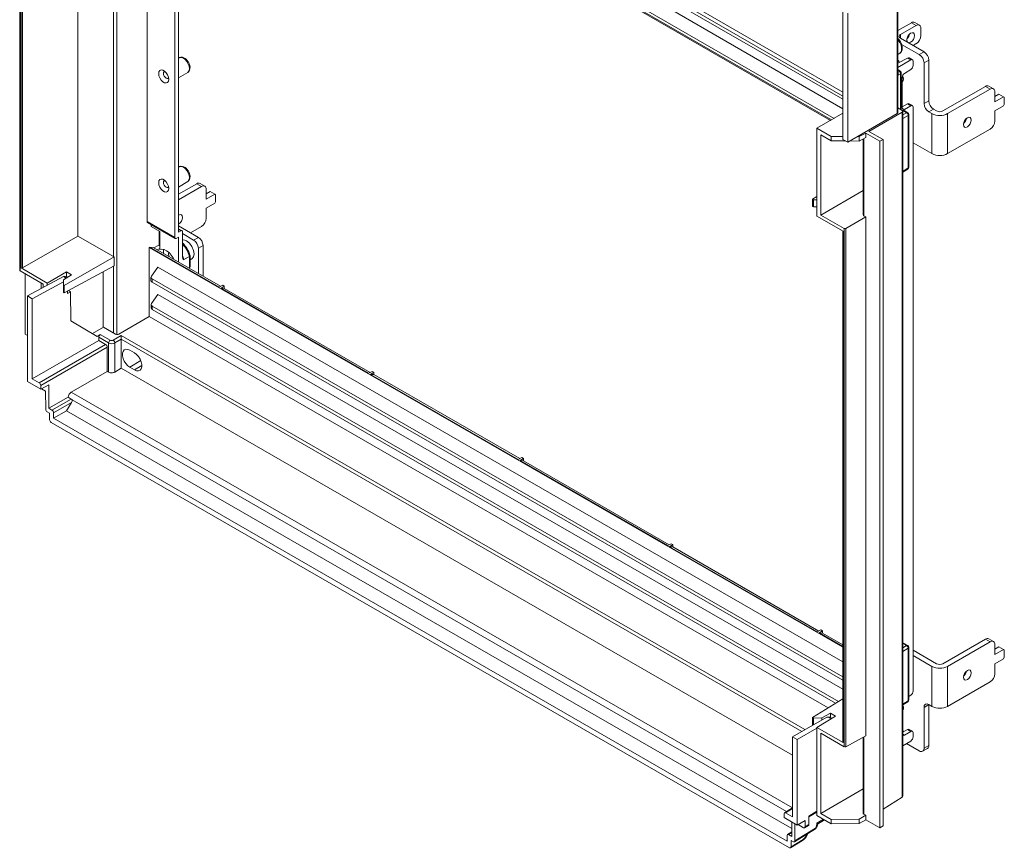
# Model space of a CAD drawing. Units: millimetres. Extents: x 88 to 376, y 31 to 212.
# Drawn here: x 189 to 211, y 166 to 184 of the extents above; entities that cross this region are included whole.
import ezdxf

# ---------------------------------------------------------------- set-up
doc = ezdxf.new("R2010")
doc.units = ezdxf.units.MM

msp = doc.modelspace()

# ---------------------------------------------------------------- linework, layer by layer
at = {"color": 8, "linetype": 'Continuous', "lineweight": 15}
for p, q in [((191.421, 177.301), (191.421, 192.212)), ((191.351, 190.473), (191.351, 179.05)), ((189.308, 190.257), (189.308, 178.796)), ((209.023, 184.036), (209.023, 183.954)), ((208.989, 183.218), (208.965, 183.232)), ((208.989, 183.218), (208.965, 183.205)), ((209.024, 182.355), (209.024, 183.157)), ((209.063, 182.387), (209.114, 182.357)), ((209.163, 182.279), (209.077, 182.23)), ((209.198, 182.218), (209.077, 182.149)), ((208.205, 179.966), (208.205, 181.703)), ((209.077, 180.965), (209.198, 181.04)), ((192.865, 179.63), (192.811, 179.661)), ((192.388, 179.293), (192.368, 179.305)), ((191.351, 178.835), (191.351, 177.335)), ((193.048, 178.79), (193.055, 178.804)), ((190.289, 178.566), (190.227, 178.602)), ((189.724, 178.459), (189.724, 178.331)), ((191.521, 177.278), (206.88, 168.431)), ((191.522, 177.197), (206.81, 168.39)), ((191.964, 176.714), (191.717, 176.566)), ((191.823, 176.505), (191.988, 176.603)), ((190.398, 176.006), (206.599, 166.674)), ((190.42, 175.832), (206.463, 166.591)), ((209.163, 170.317), (209.077, 170.268)), ((209.198, 170.256), (209.077, 170.186)), ((209.077, 169.003), (209.198, 169.078)), ((207.465, 168.672), (207.397, 168.712)), ((209.077, 168.33), (209.114, 168.309)), ((208.205, 166.529), (208.205, 168.267)), ((206.601, 166.658), (206.445, 166.561)), ((206.968, 166.484), (207.149, 166.596)), ((207.295, 166.417), (207.147, 166.326)), ((206.584, 166.116), (206.513, 166.072)), ((206.895, 166.029), (206.924, 166.08))]:
    msp.add_line(p, q, dxfattribs=at)
at = {"color": 7, "linetype": 'Continuous', "lineweight": 15}
for p, q in [((207.733, 182.74), (191.631, 192.035)), ((192.391, 191.509), (207.733, 182.653)), ((207.733, 182.582), (192.391, 191.439)), ((192.374, 191.239), (207.733, 182.372)), ((192.161, 190.933), (207.45, 182.107)), ((192.391, 190.897), (207.533, 182.155)), ((207.472, 182.12), (192.391, 190.826)), ((192.105, 179.837), (192.105, 190.457)), ((189.242, 190.379), (189.242, 178.743)), ((189.249, 178.733), (189.249, 190.369)), ((189.273, 190.278), (189.273, 178.796)), ((190.55, 179.513), (190.55, 190.042)), ((192.724, 190.099), (192.724, 179.48)), ((192.811, 179.601), (192.811, 190.083)), ((208.951, 182.263), (208.951, 185.201)), ((208.965, 182.282), (208.965, 185.221)), ((207.733, 181.682), (207.733, 184.574)), ((207.839, 184.513), (207.839, 181.621)), ((208.965, 184.125), (209.27, 184.301)), ((209.377, 184.24), (209.023, 184.036)), ((209.27, 184.301), (209.377, 184.24)), ((209.452, 184.248), (209.345, 184.309)), ((209.483, 184.016), (209.483, 184.179)), ((209.553, 183.648), (209.023, 183.954)), ((209.051, 183.816), (209.447, 183.587)), ((209.306, 183.791), (209.377, 183.832)), ((208.965, 183.589), (209.009, 183.616)), ((209.447, 183.587), (209.553, 183.648)), ((192.825, 183.517), (192.811, 183.51)), ((209.182, 183.508), (208.965, 183.392)), ((208.965, 183.299), (209.255, 183.466)), ((208.965, 183.457), (208.97, 183.454)), ((208.978, 183.399), (208.965, 183.406)), ((209.255, 183.466), (209.182, 183.508)), ((209.291, 183.47), (209.219, 183.511)), ((209.306, 183.341), (209.306, 183.436)), ((209.553, 183.403), (209.659, 183.464)), ((209.553, 183.403), (209.553, 182.485)), ((209.659, 182.546), (209.659, 183.464)), ((192.811, 183.062), (193.016, 183.186)), ((209.013, 183.221), (208.965, 183.249)), ((208.971, 183.188), (208.965, 183.192)), ((208.965, 183.184), (208.971, 183.188)), ((208.971, 183.127), (208.971, 183.188)), ((209.024, 183.157), (208.971, 183.127)), ((209.038, 182.347), (209.038, 183.177)), ((209.114, 183.162), (209.255, 183.249)), ((209.063, 182.388), (209.063, 183.07)), ((210.932, 182.872), (209.978, 182.321)), ((211.038, 182.811), (210.084, 182.26)), ((210.932, 182.872), (211.038, 182.811)), ((211.113, 182.819), (211.007, 182.88)), ((211.144, 182.525), (211.144, 182.75)), ((211.233, 182.699), (211.144, 182.648)), ((211.233, 182.699), (211.339, 182.638)), ((209.063, 182.416), (209.182, 182.48)), ((209.255, 182.438), (209.182, 182.48)), ((209.291, 182.442), (209.219, 182.483)), ((209.553, 182.485), (209.659, 182.546)), ((211.339, 182.638), (211.144, 182.525)), ((211.356, 182.627), (211.339, 182.638)), ((211.339, 182.434), (211.356, 182.464)), ((211.356, 182.464), (211.356, 182.627)), ((207.149, 181.934), (207.733, 182.27)), ((207.839, 181.621), (208.951, 182.263)), ((208.316, 181.862), (209.063, 182.293)), ((209.063, 182.333), (208.965, 182.39)), ((209.063, 166.913), (209.063, 182.293)), ((209.081, 182.327), (209.074, 182.323)), ((209.077, 166.933), (209.077, 182.313)), ((209.163, 182.279), (209.081, 182.327)), ((209.187, 182.282), (209.105, 182.329)), ((209.255, 182.438), (209.114, 182.357)), ((209.212, 181.06), (209.212, 182.238)), ((209.306, 169.293), (209.306, 182.408)), ((209.765, 182.362), (209.659, 182.301)), ((209.73, 182.26), (209.659, 182.301)), ((209.73, 181.362), (209.73, 182.26)), ((209.836, 182.321), (209.765, 182.362)), ((210.084, 181.362), (210.084, 182.26)), ((211.144, 182.321), (211.339, 182.434)), ((211.144, 182.097), (211.144, 182.321)), ((209.198, 181.04), (209.198, 182.218)), ((207.149, 181.934), (207.467, 181.75)), ((207.149, 179.958), (207.149, 181.934)), ((207.467, 181.653), (207.238, 181.785)), ((207.238, 181.785), (207.238, 179.984)), ((208.099, 181.744), (208.245, 181.822)), ((208.245, 181.822), (208.563, 181.639)), ((208.245, 181.725), (208.245, 181.822)), ((208.633, 181.679), (208.316, 181.862)), ((211.038, 181.913), (210.084, 181.362)), ((207.467, 181.75), (207.733, 181.747)), ((207.467, 181.75), (207.467, 181.653)), ((207.789, 181.649), (207.467, 181.653)), ((207.839, 181.621), (207.733, 181.682)), ((208.099, 181.646), (207.886, 181.648)), ((208.052, 181.744), (208.099, 181.744)), ((208.099, 181.744), (208.099, 181.646)), ((208.245, 181.725), (208.099, 181.646)), ((208.19, 181.695), (208.19, 179.986)), ((208.563, 181.639), (208.633, 181.679)), ((208.563, 181.639), (208.563, 166.225)), ((208.633, 166.268), (208.633, 181.679)), ((209.73, 181.362), (209.306, 181.607)), ((192.825, 181.068), (192.811, 181.06)), ((209.077, 180.949), (209.188, 181.017)), ((192.811, 180.612), (193.016, 180.736)), ((193.219, 180.686), (192.811, 180.451)), ((193.325, 180.625), (193.219, 180.686)), ((193.4, 180.633), (193.294, 180.694)), ((192.811, 180.328), (193.325, 180.625)), ((193.431, 180.564), (193.431, 180.339)), ((193.431, 180.462), (193.52, 180.513)), ((193.52, 180.513), (193.626, 180.452)), ((208.19, 180.534), (207.238, 179.984)), ((193.431, 180.339), (193.626, 180.452)), ((193.626, 180.248), (193.431, 180.135)), ((193.643, 180.441), (193.626, 180.452)), ((193.626, 180.248), (193.643, 180.278)), ((193.643, 180.441), (193.643, 180.278)), ((207.048, 180.339), (207.149, 180.401)), ((207.048, 180.339), (207.068, 180.327)), ((207.048, 180.177), (207.048, 180.339)), ((207.068, 180.327), (207.149, 180.328)), ((207.068, 180.166), (207.068, 180.327)), ((193.431, 180.135), (193.431, 179.911)), ((207.068, 180.166), (207.048, 180.177)), ((207.149, 180.165), (207.068, 180.166)), ((192.724, 179.48), (192.105, 179.837)), ((192.116, 179.814), (192.734, 179.457)), ((207.736, 179.619), (207.149, 179.958)), ((207.238, 179.984), (207.76, 179.683)), ((207.795, 179.683), (208.245, 179.942)), ((208.245, 179.942), (208.205, 179.966)), ((208.245, 168.288), (208.245, 179.942)), ((192.195, 179.726), (192.195, 179.769)), ((192.195, 179.726), (192.388, 179.615)), ((192.375, 179.308), (192.375, 179.622)), ((192.388, 179.615), (192.388, 179.214)), ((193.255, 179.482), (192.811, 179.738)), ((192.888, 179.631), (192.811, 179.676)), ((192.811, 179.601), (192.865, 179.63)), ((192.898, 179.048), (192.898, 179.609)), ((193.325, 179.727), (193.078, 179.584)), ((207.729, 179.624), (207.729, 168.148)), ((207.736, 168.138), (207.736, 179.619)), ((207.76, 179.683), (207.76, 168.047)), ((207.795, 168.046), (207.795, 179.683)), ((189.308, 178.796), (190.55, 179.513)), ((191.351, 179.05), (190.55, 179.513)), ((192.757, 179.459), (192.811, 179.488)), ((192.811, 178.927), (192.811, 179.488)), ((192.898, 179.566), (193.148, 179.421)), ((193.148, 179.421), (193.255, 179.482)), ((192.15, 179.256), (192.162, 179.263)), ((192.151, 177.704), (192.15, 179.256)), ((192.15, 179.256), (207.729, 170.283)), ((192.162, 179.263), (193.721, 178.366)), ((192.162, 179.263), (192.24, 179.256)), ((193.754, 178.383), (192.24, 179.256)), ((192.253, 179.248), (192.368, 179.305)), ((192.333, 179.202), (192.388, 179.233)), ((192.392, 179.212), (192.388, 179.214)), ((192.472, 179.214), (192.472, 179.122)), ((193.361, 179.299), (193.255, 179.237)), ((193.255, 179.237), (193.255, 178.671)), ((193.361, 178.61), (193.361, 179.299)), ((190.244, 178.402), (191.361, 179.046)), ((191.361, 179.046), (191.361, 178.84)), ((193.055, 179.056), (192.932, 178.983)), ((193.055, 178.804), (193.055, 179.056)), ((193.069, 178.824), (193.069, 179.076)), ((193.069, 178.976), (193.11, 179.001)), ((189.772, 178.431), (189.249, 178.733)), ((189.273, 178.796), (189.86, 178.457)), ((189.86, 178.457), (190.292, 178.706)), ((190.244, 178.24), (191.361, 178.84)), ((190.292, 178.706), (190.408, 178.639)), ((190.292, 178.6), (190.292, 178.706)), ((191.119, 177.46), (191.119, 178.711)), ((192.344, 178.812), (192.2, 178.613)), ((207.729, 169.95), (192.344, 178.812)), ((192.344, 178.812), (192.344, 178.812)), ((193.039, 178.795), (193.055, 178.804)), ((189.365, 177.307), (189.365, 178.666)), ((189.417, 178.166), (190.227, 178.602)), ((190.225, 178.482), (189.523, 178.105)), ((190.408, 178.639), (190.225, 178.526)), ((190.225, 178.526), (190.225, 178.413)), ((190.31, 178.578), (190.264, 178.605)), ((190.32, 178.584), (190.292, 178.6)), ((192.191, 178.59), (192.191, 178.515)), ((192.221, 178.548), (207.729, 169.615)), ((192.221, 178.475), (192.221, 178.548)), ((207.729, 169.542), (192.221, 178.475)), ((189.772, 178.357), (189.772, 178.431)), ((189.86, 178.457), (189.86, 178.405)), ((190.225, 178.413), (190.244, 178.402)), ((190.225, 178.413), (190.225, 178.251)), ((190.244, 178.24), (190.225, 178.251)), ((190.244, 178.402), (190.244, 178.24)), ((190.318, 178.222), (190.318, 178.28)), ((190.318, 178.28), (190.318, 178.222)), ((190.386, 178.259), (190.318, 178.222)), ((190.386, 178.259), (190.335, 178.289)), ((190.387, 177.606), (190.386, 178.259)), ((193.721, 178.366), (193.801, 178.407)), ((193.836, 178.387), (193.764, 178.341)), ((193.764, 178.341), (197.079, 176.431)), ((193.836, 178.336), (193.764, 178.341)), ((193.801, 178.407), (193.836, 178.387)), ((193.836, 178.336), (193.836, 178.387)), ((197.113, 176.448), (193.836, 178.336)), ((189.523, 178.105), (189.417, 178.166)), ((189.418, 176.246), (189.417, 178.166)), ((189.523, 178.105), (189.524, 176.308)), ((192.344, 178.199), (192.2, 178.001)), ((192.344, 178.199), (192.345, 178.199)), ((207.729, 169.338), (192.345, 178.199)), ((192.192, 177.977), (192.192, 177.902)), ((192.221, 177.935), (207.629, 169.06)), ((192.221, 177.862), (192.221, 177.935)), ((207.568, 169.022), (192.221, 177.862)), ((190.985, 177.26), (190.387, 177.606)), ((191.467, 177.309), (192.151, 177.704)), ((207.401, 168.92), (192.151, 177.704)), ((191.127, 177.464), (190.879, 177.321)), ((191.397, 177.309), (191.127, 177.464)), ((189.417, 177.277), (189.365, 177.307)), ((189.524, 176.308), (191.017, 177.169)), ((190.985, 177.26), (191.052, 177.299)), ((191.017, 177.169), (191.017, 177.238)), ((191.017, 177.238), (191.239, 177.111)), ((191.017, 177.169), (191.173, 177.08)), ((191.052, 177.299), (191.274, 177.171)), ((191.344, 177.172), (191.521, 177.278)), ((191.38, 177.111), (191.522, 177.196)), ((191.522, 177.196), (191.522, 177.197)), ((191.522, 176.542), (191.522, 177.196)), ((189.68, 176.218), (191.173, 177.08)), ((191.209, 177.018), (189.716, 176.156)), ((191.209, 177.018), (191.209, 176.474)), ((191.24, 176.456), (191.239, 177.111)), ((191.381, 176.458), (191.38, 177.111)), ((191.822, 176.887), (191.716, 176.948)), ((190.398, 176.006), (191.209, 176.474)), ((191.24, 176.456), (191.209, 176.474)), ((191.522, 176.542), (191.381, 176.458)), ((206.6, 167.858), (191.522, 176.542)), ((191.717, 176.566), (191.823, 176.505)), ((189.524, 176.308), (189.68, 176.218)), ((197.079, 176.431), (197.159, 176.473)), ((197.195, 176.452), (197.123, 176.406)), ((197.123, 176.406), (200.438, 174.496)), ((197.195, 176.401), (197.123, 176.406)), ((197.159, 176.473), (197.195, 176.452)), ((197.195, 176.401), (197.195, 176.452)), ((200.472, 174.514), (197.195, 176.401)), ((189.418, 176.246), (189.716, 176.075)), ((189.896, 176.171), (189.716, 176.075)), ((189.716, 176.075), (189.716, 176.156)), ((189.734, 176.085), (189.825, 176.032)), ((189.825, 176.032), (189.826, 175.623)), ((189.896, 175.644), (189.896, 176.171)), ((189.896, 175.644), (190.328, 175.893)), ((189.967, 175.603), (190.399, 175.853)), ((190.399, 175.853), (190.328, 175.893)), ((190.42, 175.831), (190.42, 175.832)), ((206.463, 166.59), (190.42, 175.831)), ((189.967, 175.603), (189.896, 175.644)), ((190.405, 175.775), (190.002, 175.542)), ((190.002, 175.42), (190.295, 175.589)), ((190.295, 175.589), (190.405, 175.775)), ((206.584, 166.206), (190.295, 175.589)), ((189.914, 175.532), (189.861, 175.562)), ((189.914, 175.532), (189.914, 175.389)), ((190.002, 175.42), (190.002, 175.542)), ((206.478, 165.929), (190.002, 175.42)), ((189.949, 175.328), (206.531, 165.776)), ((200.438, 174.496), (200.518, 174.538)), ((200.554, 174.517), (200.481, 174.471)), ((200.518, 174.538), (200.554, 174.517)), ((200.554, 174.467), (200.554, 174.517)), ((200.481, 174.471), (203.797, 172.562)), ((200.554, 174.467), (200.481, 174.471)), ((203.831, 172.579), (200.554, 174.467)), ((203.797, 172.562), (203.877, 172.603)), ((203.912, 172.583), (203.84, 172.537)), ((203.84, 172.537), (207.156, 170.627)), ((203.912, 172.532), (203.84, 172.537)), ((203.877, 172.603), (203.912, 172.583)), ((203.912, 172.532), (203.912, 172.583)), ((207.189, 170.644), (203.912, 172.532)), ((207.156, 170.627), (207.236, 170.669)), ((207.271, 170.648), (207.199, 170.602)), ((207.199, 170.602), (207.729, 170.297)), ((207.271, 170.597), (207.199, 170.602)), ((207.236, 170.669), (207.271, 170.648)), ((207.271, 170.597), (207.271, 170.648)), ((207.729, 170.334), (207.271, 170.597)), ((209.081, 170.364), (209.077, 170.363)), ((209.163, 170.317), (209.081, 170.364)), ((209.187, 170.319), (209.105, 170.367)), ((210.932, 170.461), (209.978, 169.91)), ((211.038, 170.4), (210.084, 169.849)), ((211.038, 170.4), (210.932, 170.461)), ((211.113, 170.407), (211.007, 170.468)), ((211.144, 170.114), (211.144, 170.339)), ((211.233, 170.287), (211.144, 170.236)), ((211.339, 170.226), (211.233, 170.287)), ((209.198, 169.078), (209.198, 170.256)), ((209.212, 169.098), (209.212, 170.276)), ((209.306, 170.216), (209.836, 169.91)), ((209.73, 169.849), (209.306, 170.094)), ((211.339, 170.226), (211.144, 170.114)), ((211.356, 170.216), (211.339, 170.226)), ((211.356, 170.053), (211.356, 170.216)), ((209.73, 168.951), (209.73, 169.849)), ((210.084, 168.951), (210.084, 169.849)), ((211.144, 169.91), (211.339, 170.022)), ((211.144, 169.685), (211.144, 169.91)), ((211.339, 170.022), (211.356, 170.053)), ((210.084, 168.951), (211.038, 169.502)), ((209.212, 169.175), (209.255, 169.201)), ((207.729, 169.122), (207.048, 168.701)), ((209.077, 168.987), (209.188, 169.055)), ((209.083, 168.965), (209.077, 168.961)), ((209.659, 168.991), (209.553, 168.93)), ((209.659, 168.991), (209.73, 168.951)), ((209.659, 168.073), (209.659, 168.991)), ((207.566, 168.734), (207.149, 168.477)), ((207.259, 168.692), (207.45, 168.802)), ((207.45, 168.802), (207.566, 168.734)), ((207.45, 168.703), (207.45, 168.802)), ((209.553, 168.011), (209.553, 168.93)), ((206.599, 168.269), (207.367, 168.712)), ((207.048, 168.701), (207.068, 168.69)), ((207.048, 168.54), (207.048, 168.701)), ((207.058, 168.534), (207.048, 168.54)), ((207.068, 168.69), (207.259, 168.692)), ((207.068, 168.539), (207.068, 168.69)), ((207.259, 168.65), (207.259, 168.692)), ((207.397, 168.712), (207.367, 168.712)), ((207.486, 168.685), (207.47, 168.694)), ((207.149, 168.464), (206.705, 168.208)), ((207.149, 166.501), (207.149, 168.477)), ((207.149, 168.477), (207.736, 168.138)), ((207.76, 168.047), (207.238, 168.349)), ((207.238, 168.349), (207.238, 166.548)), ((209.077, 168.376), (209.182, 168.432)), ((209.077, 168.399), (209.098, 168.387)), ((209.255, 168.39), (209.114, 168.309)), ((209.255, 168.39), (209.182, 168.432)), ((209.291, 168.393), (209.219, 168.435)), ((209.306, 168.265), (209.306, 168.359)), ((206.601, 166.471), (206.599, 168.269)), ((206.705, 168.208), (206.599, 168.269)), ((206.705, 168.208), (206.707, 166.288)), ((208.245, 168.288), (207.795, 168.046)), ((208.19, 168.259), (208.19, 166.55)), ((209.255, 168.173), (209.077, 168.063)), ((209.161, 168.115), (209.447, 167.95)), ((209.553, 168.011), (209.659, 168.073)), ((209.522, 167.943), (209.628, 168.004)), ((208.19, 167.098), (207.238, 166.548)), ((209.063, 166.913), (208.633, 166.647)), ((206.41, 166.541), (206.41, 166.459)), ((206.601, 166.675), (206.42, 166.563)), ((206.601, 166.471), (206.445, 166.561)), ((206.968, 166.468), (207.149, 166.58)), ((207.238, 166.548), (207.467, 166.415)), ((208.245, 166.506), (208.205, 166.529)), ((206.707, 166.288), (206.41, 166.459)), ((206.584, 166.359), (206.584, 166.032)), ((206.655, 165.93), (206.654, 166.318)), ((206.707, 166.288), (206.881, 166.388)), ((206.881, 166.388), (206.881, 166.249)), ((206.881, 166.249), (206.968, 166.3)), ((206.968, 166.3), (206.968, 166.484)), ((207.148, 166.312), (207.147, 166.326)), ((207.147, 166.326), (207.157, 166.319)), ((207.467, 166.317), (207.149, 166.501)), ((207.159, 166.308), (207.316, 166.405)), ((207.467, 166.415), (208.099, 166.421)), ((207.467, 166.415), (207.467, 166.317)), ((208.099, 166.324), (207.467, 166.317)), ((208.099, 166.421), (208.245, 166.506)), ((208.099, 166.421), (208.099, 166.324)), ((208.245, 166.408), (208.099, 166.324)), ((208.245, 166.408), (208.245, 166.506)), ((208.563, 166.225), (208.245, 166.408)), ((206.584, 166.134), (206.488, 166.075)), ((206.645, 165.907), (207.118, 166.2)), ((206.655, 165.93), (207.118, 166.216)), ((206.725, 166.298), (206.846, 166.228)), ((206.871, 166.226), (206.958, 166.278)), ((206.903, 166.024), (206.94, 166.089)), ((207.123, 166.225), (207.118, 166.216)), ((207.12, 166.202), (207.13, 166.22)), ((208.633, 166.268), (208.563, 166.225)), ((206.478, 166.052), (206.478, 165.929)), ((206.584, 166.032), (206.513, 166.072)), ((206.557, 165.774), (206.826, 165.941)), ((206.566, 165.797), (206.836, 165.963)), ((206.619, 165.909), (206.566, 165.94)), ((206.566, 165.797), (206.566, 165.94))]:
    msp.add_line(p, q, dxfattribs=at)
at = {"color": 7, "linetype": 'Continuous', "lineweight": 15, "flags": 128}
for points in [[(209.182, 183.863), (209.171, 183.878), (209.164, 183.914), (209.171, 183.956), (209.19, 184.001), (209.219, 184.039), (209.253, 184.067), (209.287, 184.078), (209.315, 184.073), (209.334, 184.051), (209.341, 184.016), (209.341, 184.016)], [(209.341, 184.016), (209.334, 183.973), (209.315, 183.928), (209.287, 183.89), (209.253, 183.862), (209.219, 183.851), (209.2, 183.852)], [(209.008, 183.617), (209.017, 183.621), (209.046, 183.654), (209.061, 183.691), (209.066, 183.73), (209.063, 183.768), (209.057, 183.798), (209.046, 183.83), (209.025, 183.874)], [(193.033, 183.416), (192.999, 183.463), (192.985, 183.478), (192.958, 183.5), (192.93, 183.516), (192.899, 183.527), (192.865, 183.529), (192.832, 183.521), (192.824, 183.515)], [(193.015, 183.187), (193.036, 183.202), (193.057, 183.234), (193.067, 183.271), (193.068, 183.309), (193.063, 183.339), (193.055, 183.368), (193.033, 183.416)], [(192.59, 183.03), (192.583, 183.079), (192.563, 183.129), (192.533, 183.176), (192.496, 183.213), (192.457, 183.235), (192.42, 183.241), (192.39, 183.229), (192.37, 183.202), (192.364, 183.161), (192.37, 183.112), (192.39, 183.062), (192.42, 183.015), (192.457, 182.978), (192.496, 182.955), (192.533, 182.95), (192.563, 182.961), (192.583, 182.989), (192.59, 183.03)], [(192.508, 183.203), (192.507, 183.203), (192.488, 183.199), (192.475, 183.185), (192.471, 183.161), (192.475, 183.132), (192.488, 183.102), (192.507, 183.076), (192.53, 183.057), (192.553, 183.05), (192.572, 183.053), (192.585, 183.068), (192.585, 183.069)], [(209.032, 183.202), (209.019, 183.217), (209.013, 183.22)], [(209.073, 183.113), (209.087, 183.079), (209.094, 183.036)], [(209.094, 183.036), (209.087, 183.001), (209.068, 182.979), (209.063, 182.976)], [(209.091, 183.06), (209.078, 183.073), (209.065, 183.088)], [(209.205, 182.263), (209.193, 182.278), (209.187, 182.281)], [(210.614, 182.117), (210.607, 182.074), (210.588, 182.03), (210.559, 181.991), (210.526, 181.964), (210.492, 181.952), (210.463, 181.958), (210.444, 181.98), (210.437, 182.015), (210.444, 182.058), (210.463, 182.102), (210.492, 182.141), (210.526, 182.168), (210.559, 182.18), (210.588, 182.174), (210.607, 182.152), (210.614, 182.117)], [(193.033, 180.967), (192.999, 181.013), (192.985, 181.028), (192.958, 181.05), (192.93, 181.067), (192.899, 181.077), (192.865, 181.08), (192.832, 181.071), (192.824, 181.065)], [(193.015, 180.738), (193.036, 180.753), (193.057, 180.785), (193.067, 180.822), (193.068, 180.859), (193.063, 180.889), (193.055, 180.919), (193.033, 180.967)], [(192.59, 180.581), (192.583, 180.629), (192.563, 180.68), (192.533, 180.726), (192.496, 180.763), (192.457, 180.786), (192.42, 180.792), (192.39, 180.78), (192.37, 180.752), (192.364, 180.711), (192.37, 180.663), (192.39, 180.612), (192.42, 180.565), (192.457, 180.529), (192.496, 180.506), (192.533, 180.5), (192.563, 180.512), (192.583, 180.54), (192.59, 180.581)], [(192.508, 180.753), (192.507, 180.754), (192.488, 180.75), (192.475, 180.735), (192.471, 180.711), (192.475, 180.682), (192.488, 180.652), (192.507, 180.626), (192.53, 180.608), (192.553, 180.6), (192.572, 180.604), (192.585, 180.619), (192.585, 180.619)], [(192.901, 179.931), (192.894, 179.966), (192.875, 179.988), (192.846, 179.994), (192.813, 179.982), (192.811, 179.981)], [(192.865, 179.63), (192.873, 179.633), (192.88, 179.634), (192.886, 179.632), (192.89, 179.629), (192.896, 179.62), (192.898, 179.609)], [(193.158, 179.109), (193.145, 179.191), (193.109, 179.276), (193.054, 179.349), (192.989, 179.402), (192.925, 179.424), (192.898, 179.419)], [(192.392, 179.212), (192.438, 179.219), (192.489, 179.209), (192.543, 179.182), (192.596, 179.139), (192.645, 179.085), (192.687, 179.021), (192.703, 178.989)], [(192.932, 178.983), (192.927, 178.981), (192.922, 178.982), (192.914, 178.987), (192.904, 179.007), (192.898, 179.048)], [(193.068, 179.077), (193.069, 179.074), (193.068, 179.069), (193.065, 179.064), (193.055, 179.056)], [(193.11, 179.001), (193.145, 179.042), (193.158, 179.109)], [(193.051, 178.788), (193.066, 178.816), (193.067, 178.818)], [(191.716, 176.948), (191.67, 176.968), (191.627, 176.97), (191.591, 176.954), (191.566, 176.923), (191.553, 176.879), (191.553, 176.824), (191.566, 176.764), (191.592, 176.704), (191.627, 176.648), (191.67, 176.6), (191.717, 176.566)], [(191.823, 176.505), (191.869, 176.486), (191.912, 176.483), (191.948, 176.499), (191.973, 176.53), (191.987, 176.574), (191.986, 176.629), (191.973, 176.689), (191.948, 176.749), (191.912, 176.805), (191.869, 176.853), (191.822, 176.887)], [(190.399, 175.853), (190.41, 175.844), (190.42, 175.832)], [(209.205, 170.301), (209.193, 170.315), (209.187, 170.319)], [(210.437, 169.604), (210.444, 169.647), (210.463, 169.691), (210.492, 169.73), (210.526, 169.757), (210.559, 169.769), (210.588, 169.763), (210.607, 169.741), (210.614, 169.706), (210.607, 169.663), (210.588, 169.619), (210.559, 169.58), (210.526, 169.553), (210.492, 169.541), (210.463, 169.546), (210.444, 169.569), (210.437, 169.604)], [(209.077, 168.947), (209.078, 168.947), (209.091, 168.934)], [(207.123, 166.225), (207.142, 166.269), (207.148, 166.312)], [(207.157, 166.319), (207.161, 166.312), (207.159, 166.308)], [(206.836, 165.963), (206.868, 165.991), (206.895, 166.029)]]:
    msp.add_lwpolyline(points, dxfattribs=at)
at = {"color": 8, "linetype": 'Continuous', "lineweight": 15, "flags": 128}
for points in [[(209.009, 183.616), (209.011, 183.618), (209.037, 183.646), (209.05, 183.688), (209.05, 183.741), (209.037, 183.799), (209.011, 183.857), (208.976, 183.91), (208.965, 183.923)], [(193.016, 183.186), (193.029, 183.196), (193.048, 183.228), (193.054, 183.273), (193.048, 183.325), (193.029, 183.38), (192.999, 183.431), (192.961, 183.475), (192.919, 183.507), (192.877, 183.524), (192.84, 183.523), (192.825, 183.517)], [(193.016, 180.736), (193.029, 180.746), (193.048, 180.779), (193.054, 180.823), (193.048, 180.875), (193.029, 180.93), (192.999, 180.982), (192.961, 181.026), (192.919, 181.058), (192.877, 181.074), (192.84, 181.074), (192.825, 181.068)], [(192.898, 179.074), (192.907, 179.052), (192.932, 178.983)]]:
    msp.add_lwpolyline(points, dxfattribs=at)
at = {"color": 7, "linetype": 'Continuous', "lineweight": 15}
for centre, radius, start, end in [((209.314, 184.24), 0.0754, 65.693, 125.6171), ((209.418, 184.189), 0.0655, 350.7859, 129.2032), ((209.038, 183.995), 0.0437, 110.7822, 249.2165), ((209.034, 184.091), 0.202, 310.894, 349.1112), ((209.252, 184.026), 0.231, 302.6054, 357.3946), ((208.794, 183.75), 0.262, 28.2975, 49.4423), ((209.323, 183.393), 0.231, 2.6051, 57.3948), ((209.429, 183.454), 0.231, 2.6051, 57.3948), ((208.928, 183.389), 0.0781, 17.0795, 57.0955), ((208.95, 183.155), 0.0746, 1.7212, 58.2783), ((208.998, 183.18), 0.0398, 355.8159, 33.7746), ((210.976, 182.811), 0.0754, 65.693, 125.618), ((211.08, 182.76), 0.0655, 350.7858, 129.2032), ((209.784, 182.495), 0.231, 182.6056, 237.3946), ((209.89, 182.556), 0.231, 182.6056, 237.3946), ((209.123, 182.216), 0.0746, 1.7223, 58.2787), ((209.172, 182.241), 0.0398, 355.8186, 33.7713), ((209.907, 182.601), 0.384, 242.6093, 297.3908), ((209.907, 182.458), 0.154, 242.6103, 297.3892), ((210.307, 182.192), 0.202, 310.8937, 349.1118), ((210.914, 182.107), 0.231, 302.6057, 357.3942), ((209.907, 181.703), 0.384, 242.6093, 297.3908), ((209.164, 181.059), 0.0479, 299.9918, 0.8921), ((193.263, 180.625), 0.0754, 65.6902, 125.6199), ((193.367, 180.574), 0.0655, 350.7855, 129.2031), ((192.714, 179.937), 0.187, 301.2442, 358.1786), ((193.201, 179.921), 0.231, 302.6063, 357.394), ((192.442, 178.891), 0.652, 16.5141, 45.7104), ((193.024, 179.227), 0.231, 2.6052, 57.3945), ((193.13, 179.288), 0.231, 2.6052, 57.3945), ((192.764, 179.109), 0.177, 168.5183, 199.6645), ((193.043, 178.827), 0.0253, 296.6229, 359.1349), ((191.316, 177.107), 0.077, 123.2382, 177.412), ((191.308, 177.239), 0.0757, 242.7678, 298.4633), ((191.302, 177.106), 0.078, 3.6757, 57.5572), ((191.309, 177.244), 0.151, 242.4132, 298.2377), ((209.123, 170.254), 0.0746, 1.7217, 58.2803), ((209.172, 170.279), 0.0398, 355.8206, 33.7692), ((210.976, 170.4), 0.0755, 65.6952, 125.6149), ((211.08, 170.349), 0.0655, 350.7868, 129.2018), ((209.907, 170.19), 0.384, 242.6093, 297.3908), ((209.907, 170.046), 0.154, 242.6103, 297.3892), ((210.307, 169.781), 0.202, 310.8948, 349.1112), ((210.914, 169.696), 0.231, 302.6052, 357.3951), ((208.981, 168.919), 0.113, 328.428, 31.572), ((209.164, 169.097), 0.0479, 299.9929, 0.8911), ((209.618, 168.941), 0.0655, 50.7967, 189.214), ((209.907, 169.292), 0.384, 242.6093, 297.3908), ((209.586, 168.065), 0.0739, 305.0148, 6.2984), ((209.489, 168.001), 0.0655, 230.7965, 9.2152), ((206.941, 166.334), 0.221, 329.1016, 354.1337), ((207.13, 166.344), 0.0364, 300.2274, 317.2558), ((206.698, 166.136), 0.234, 303.2424, 331.429)]:
    msp.add_arc(centre, radius, start, end, dxfattribs=at)
at = {"color": 8, "linetype": 'Continuous', "lineweight": 15}
for centre, radius, start, end in [((209.003, 183.198), 0.0248, 65.3363, 124.6044), ((209.014, 183.18), 0.0248, 295.3894, 354.6239), ((209.177, 182.259), 0.0248, 65.3333, 124.6074), ((209.187, 182.241), 0.0248, 295.3939, 354.6194), ((209.173, 181.037), 0.0247, 307.0353, 6.3971), ((209.187, 181.062), 0.0248, 295.3912, 354.636), ((192.376, 178.853), 0.709, 16.666, 42.5601), ((209.177, 170.297), 0.0247, 65.324, 124.6168), ((209.187, 170.278), 0.0248, 295.3939, 354.6194), ((209.173, 169.075), 0.0247, 307.0353, 6.3971), ((209.187, 169.1), 0.0248, 295.3912, 354.636), ((207.077, 166.14), 0.0965, 56.5934, 61.8469), ((206.811, 165.96), 0.0247, 307.0505, 6.4633), ((206.852, 165.947), 0.0929, 56.4725, 61.9335)]:
    msp.add_arc(centre, radius, start, end, dxfattribs=at)
at = {"color": 7, "linetype": 'Continuous', "lineweight": 15}
for centre, major_axis, ratio, start_param, end_param in [((209.181, 183.447), (0.0385, 0.0644), 0.587369, 0.009037, 0.7769), ((209.254, 183.405), (0.0365, 0.0655), 0.567218, 5.489279, 7.042622), ((209.254, 183.31), (0.0365, 0.0655), 0.567218, 3.935936, 5.489279), ((209.115, 183.102), (0.0365, 0.0655), 0.567218, 0.794343, 2.347686), ((209.181, 182.418), (0.0385, 0.0644), 0.587369, 0.009037, 0.7769), ((209.254, 182.376), (0.0365, 0.0655), 0.567218, 5.489279, 7.042622), ((208.915, 182.283), (0.05, -0.0007), 0.567125, 5.523666, 6.291611), ((209.115, 182.419), (0.0365, 0.0655), 0.567218, 2.347686, 3.901029), ((209.027, 182.313), (0.05, -0.0007), 0.567125, 5.523666, 7.077009), ((209.08, 182.286), (0.0244, 0.0437), 0.567218, 6.274758, 7.042622), ((192.141, 179.857), (0.0257, 0.0429), 0.587369, 2.36515, 3.150629), ((208.24, 179.987), (0.05, 0.0008), 0.587275, 3.132557, 3.917956), ((207.778, 179.693), (0.025, 0.0004), 0.587275, 3.917956, 5.471299), ((192.759, 179.501), (0.0244, 0.0437), 0.567218, 2.347686, 3.866122), ((192.366, 179.263), (0.0256, 0.0429), 0.588008, 0.009047, 0.741449), ((191.387, 179.071), (0.05, 0.0008), 0.587275, 3.917956, 4.153887), ((189.267, 178.743), (0.025, -0.0004), 0.567125, 3.150019, 3.935417), ((189.291, 178.807), (0.025, 0.0004), 0.587275, 3.917956, 5.471299), ((190.226, 178.54), (0.0384, 0.0644), 0.588008, 0.009047, 0.776355), ((192.291, 178.591), (0.1, 0.0024), 0.591558, 2.717111, 3.912662), ((192.291, 178.513), (0.1, -0.0021), 0.56134, 3.153999, 3.938844), ((192.292, 177.978), (0.1, 0.0024), 0.591558, 2.717111, 3.912662), ((192.292, 177.901), (0.1, -0.0021), 0.56134, 3.153999, 3.938844), ((191.053, 177.258), (0.0256, 0.0429), 0.588008, 0.811262, 2.364605), ((191.432, 177.33), (0.05, 0.0008), 0.586634, 3.917412, 5.470755), ((191.522, 177.237), (-0.0005, 0.058), 0.008028, 0.797505, 2.350848), ((191.173, 177.039), (-0.025, 0.0433), 0.577557, 3.928334, 5.498825), ((191.31, 176.499), (0.1, 0.0016), 0.586634, 3.917412, 5.488209), ((189.68, 176.177), (-0.025, 0.0433), 0.577557, 3.928334, 5.498825), ((190.4, 175.925), (0.0512, 0.0859), 0.588008, 0.811262, 2.260707), ((190.37, 175.795), (0.0369, 0.0618), 0.566849, 4.721558, 5.632994), ((189.861, 175.603), (-0.025, 0.0433), 0.577557, 0.786741, 2.357233), ((189.967, 175.562), (-0.025, 0.0433), 0.577557, 3.928334, 5.498825), ((189.949, 175.368), (-0.025, 0.0433), 0.577557, 0.786741, 2.357233), ((209.08, 170.323), (0.0244, 0.0437), 0.567218, 6.274758, 7.042622), ((209.254, 169.262), (0.0365, 0.0655), 0.567218, 3.935936, 5.489279), ((207.395, 168.651), (0.106, 0), 0.577701, 0.786311, 1.55362), ((209.115, 168.37), (0.0365, 0.0655), 0.567218, 3.133165, 3.901029), ((209.181, 168.37), (0.0385, 0.0644), 0.587369, 0.009037, 0.7769), ((209.254, 168.328), (0.0365, 0.0655), 0.567218, 5.489279, 7.042622), ((207.754, 168.148), (0.025, 0.0004), 0.587275, 3.132557, 3.917956), ((209.254, 168.233), (0.0365, 0.0655), 0.567218, 3.935936, 5.489279), ((207.778, 168.057), (0.025, -0.0004), 0.567125, 3.935417, 5.48876), ((209.027, 166.933), (0.05, 0.0008), 0.587275, 5.506205, 6.27415), ((206.445, 166.52), (-0.025, 0.0433), 0.577206, 5.499129, 7.06962), ((208.24, 166.55), (0.05, 0.0008), 0.587275, 3.132557, 3.917956), ((206.932, 166.321), (-0.025, 0.0433), 0.577382, 3.150311, 3.928028), ((206.513, 166.032), (-0.025, 0.0433), 0.577206, 5.499129, 7.06962), ((206.846, 166.269), (-0.025, 0.0433), 0.577382, 2.357232, 3.928028), ((207.082, 166.236), (0.0371, -0.0356), 0.321192, 6.200652, 6.969638), ((206.619, 165.95), (-0.025, 0.0433), 0.577206, 2.357536, 3.928028), ((206.531, 165.817), (-0.025, 0.0433), 0.577206, 2.357536, 3.928028)]:
    msp.add_ellipse(centre, major_axis=major_axis, ratio=ratio, start_param=start_param, end_param=end_param, dxfattribs=at)

doc.saveas('drawing.dxf')
